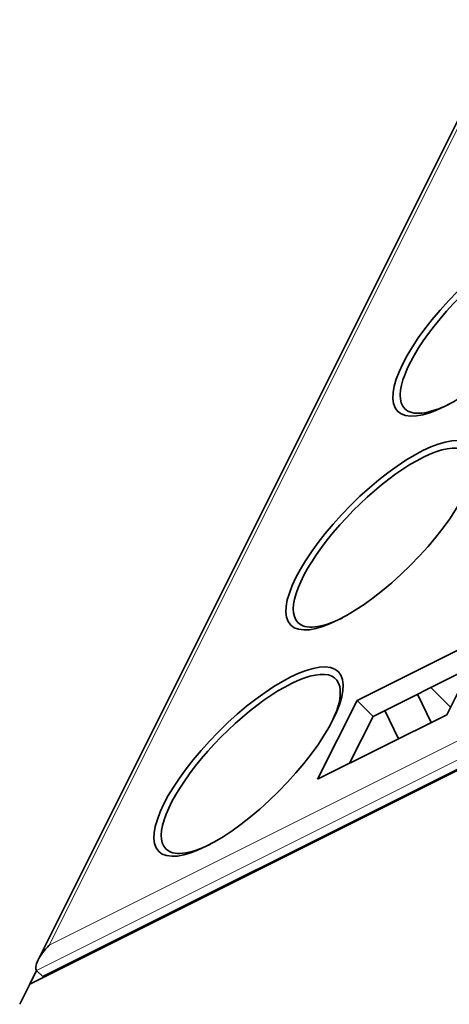
# Model space of a CAD drawing. Units: millimetres. Extents: x -40.8 to 41.1, y -24.1 to 69.6.
# Drawn here: x -40.4 to -29, y -4.1 to 22 of the extents above; entities that cross this region are included whole.
import ezdxf

# ---------------------------------------------------------------- set-up
doc = ezdxf.new("R2010")
doc.units = ezdxf.units.MM
doc.layers.add('Isometric$38', color=7, linetype='Continuous', true_color=0xffffff)

msp = doc.modelspace()

# ---------------------------------------------------------------- linework, layer by layer
at = {"layer": 'Isometric$38', "color": 18, "linetype": 'Continuous', "lineweight": 35}
for p, q in [((-25.386, 26.136, 51.521), (-39.921, -2.936, 36.986)), ((-40.133, -3.567, 36.567), (-11.2, 10.9, 22.1)), ((-39.783, -3.367, 36.417), (-11.517, 10.767, 22.283)), ((-31.456, 3.956, 35.412), (-28.032, 5.668, 33.7)), ((-28.032, 5.668, 33.7), (-29.077, 3.577, 32.655)), ((-28.455, 4.823, 33.277), (-31.033, 3.533, 34.567)), ((-28.977, 3.777, 32.755), (-29.5, 4.3, 33.8)), ((-32.501, 1.865, 34.367), (-31.456, 3.956, 35.412)), ((-31.456, 3.956, 35.412), (-31.033, 3.533, 34.567)), ((-29.492, 3.37, 32.862), (-29.851, 4.124, 33.976)), ((-30.718, 3.691, 34.409), (-30.358, 2.937, 33.295)), ((-29.077, 3.577, 32.655), (-32.501, 1.865, 34.367)), ((-31.033, 3.533, 34.567), (-31.656, 2.288, 33.944)), ((-31.033, 3.533, 34.567), (-31.656, 2.288, 33.944)), ((-40.133, -3.567, 36.567), (-39.95, -3.2, 36.75)), ((-39.95, -3.2, 36.75), (-39.783, -3.367, 36.417)), ((-40.4, -4.1, 36.3), (-40.133, -3.567, 36.567))]:
    msp.add_line(p, q, dxfattribs=at)
at = {"layer": 'Isometric$38', "color": 8, "linetype": 'Continuous', "lineweight": 18}
for p, q in [((-39.617, -2.533, 37.083), (-25.317, 26.067, 51.383)), ((-12.017, 11.267, 23.283), (-39.617, -2.533, 37.083)), ((-39.95, -3.2, 36.75), (-11.683, 10.933, 22.617))]:
    msp.add_line(p, q, dxfattribs=at)
at = {"layer": 'Isometric$38', "color": 18, "linetype": 'Continuous', "lineweight": 35, "extrusion": (0.57735, -0.57735, 0.57735)}
for centre in [(-28, 14, 42), (-30.833, 8.333, 39.167), (-34.333, 2.333, 36.667)]:
    msp.add_ellipse(centre, major_axis=(2.381, 2.381), ratio=0.57735, dxfattribs=at)
for centre, major_axis, start_param, end_param in [((-27.94, 13.94, 41.88), (-2.252, -2.252), 2.365816, 6.283185), ((-27.94, 13.94, 41.88), (-2.252, -2.252), 0, 0.775777), ((-30.773, 8.273, 39.047), (-2.252, -2.252), 2.365816, 6.283185), ((-30.773, 8.273, 39.047), (-2.252, -2.252), 0, 0.775777), ((-34.273, 2.273, 36.547), (-2.252, -2.252), 2.365816, 6.283185), ((-34.273, 2.273, 36.547), (-2.252, -2.252), 0, 0.775777), ((-39.45, -2.7, 36.75), (0.5, 0.5), 1.570796, 3.141593)]:
    msp.add_ellipse(centre, major_axis=major_axis, ratio=0.57735, start_param=start_param, end_param=end_param, dxfattribs=at)

doc.saveas('drawing.dxf')
